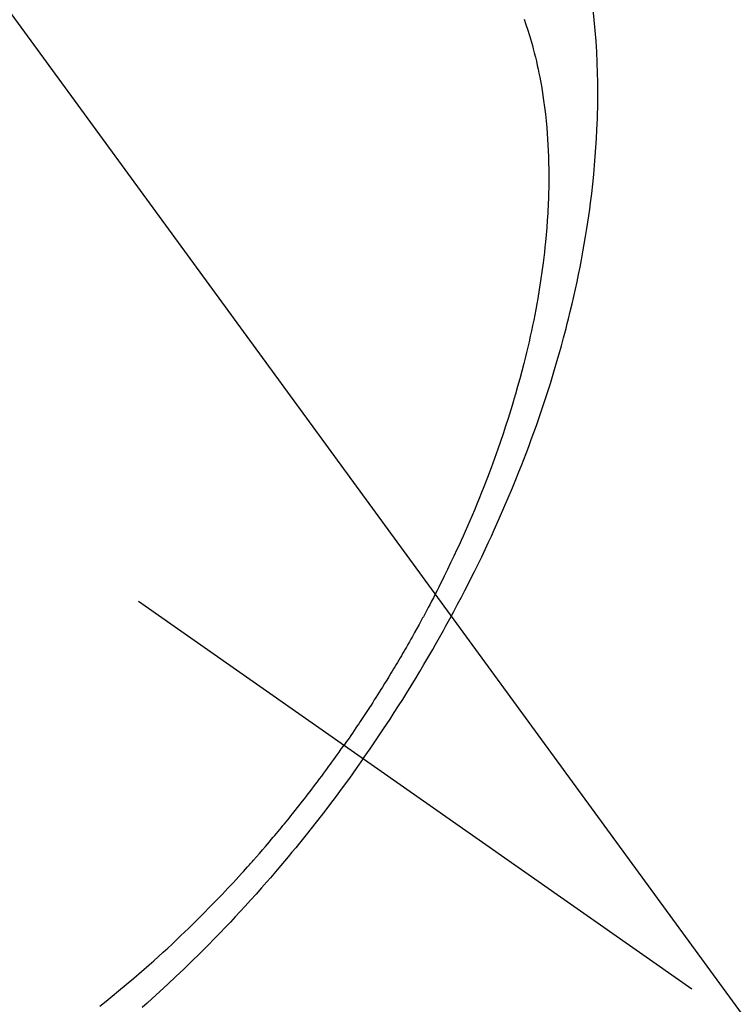
# Model space of a CAD drawing. Extents: x 27948 to 54421, y -13 to 8857.
# Drawn here: x 45551 to 45569, y 6769 to 6793 of the extents above; entities that cross this region are included whole.
import ezdxf

# ---------------------------------------------------------------- set-up
doc = ezdxf.new("R2010")
doc.units = 0
doc.header["$LTSCALE"] = 50
doc.header["$MEASUREMENT"] = 0
doc.linetypes.add('CENTER2', pattern=[1.125, 0.75, -0.125, 0.125, -0.125])
doc.linetypes.add('HIDDEN', pattern=[0.375, 0.25, -0.125])
doc.layers.get('0').update_dxf_attribs({"linetype": 'CONTINUOUS'})
doc.layers.add('150-機器', color=8, linetype='CONTINUOUS')
doc.layers.add('160-文字', color=254, linetype='CONTINUOUS')
doc.styles.add('KH001', font='txt')
doc.dimstyles.new('KH1xx030', dxfattribs={"dimscale": 30, "dimtxt": 2, "dimasz": 0.6, "dimexe": 0.3, "dimexo": 1.2, "dimgap": 0.5, "dimtad": 3, "dimdec": 1, "dimdsep": 46, "dimlunit": 6, "dimtxsty": 'KH001', "dimblk": 'DOT', "dimcen": 1, "dimdle": 1, "dimclrd": 256, "dimclre": 256, "dimclrt": 256, "dimadec": 0, "dimazin": 0, "dimtfac": 1, "dimtdec": 1, "dimtix": 1, "dimtmove": 2, "dimatfit": 3, "dimldrblk": 'CLOSEDBLANK', "dimfxl": 1, "dimtolj": 1, "dimtzin": 0, "dimlwd": -1, "dimlwe": -1, "dimarcsym": 0})

# ---------------------------------------------------------------- blocks, each defined once
blk = doc.blocks.new('F402_H')
at = {"layer": '150-機器', "color": 13, "linetype": 'CENTER2'}
blk.add_line((0, 0), (244.018, -170.863), dxfattribs=at)
at = {"layer": '150-機器', "color": 13, "linetype": 'HIDDEN'}
for points in [[(235.921, -165.194), (236.088, -164.951), (236.254, -164.708), (236.419, -164.464), (236.581, -164.219), (236.686, -164.058), (236.789, -163.897), (236.892, -163.735), (236.994, -163.572), (237.1, -163.399), (237.206, -163.226), (237.311, -163.052), (237.415, -162.878), (237.488, -162.754), (237.56, -162.631), (237.632, -162.507), (237.703, -162.383), (237.768, -162.269), (237.832, -162.155), (237.896, -162.04), (237.959, -161.925), (238.056, -161.748), (238.152, -161.571), (238.246, -161.393), (238.34, -161.214), (238.422, -161.057), (238.503, -160.899), (238.583, -160.741), (238.662, -160.583), (238.75, -160.403), (238.838, -160.223), (238.924, -160.042), (239.009, -159.861), (239.078, -159.712), (239.146, -159.563), (239.213, -159.414), (239.28, -159.264), (239.387, -159.019), (239.492, -158.773), (239.595, -158.527), (239.697, -158.279), (239.757, -158.129), (239.816, -157.979), (239.875, -157.828), (239.933, -157.677), (239.998, -157.506), (240.061, -157.334), (240.124, -157.161), (240.185, -156.988), (240.245, -156.817), (240.304, -156.644), (240.363, -156.472), (240.42, -156.299), (240.475, -156.127), (240.53, -155.955), (240.583, -155.783), (240.635, -155.61), (240.693, -155.417), (240.748, -155.223), (240.803, -155.029), (240.855, -154.835), (240.887, -154.717), (240.917, -154.599), (240.948, -154.48), (240.977, -154.362), (241.022, -154.18), (241.065, -153.998), (241.107, -153.815), (241.148, -153.633), (241.187, -153.451), (241.225, -153.27), (241.262, -153.089), (241.297, -152.907), (241.333, -152.716), (241.366, -152.524), (241.399, -152.333), (241.429, -152.141), (241.454, -151.982), (241.477, -151.823), (241.499, -151.664), (241.52, -151.505), (241.549, -151.275), (241.575, -151.044), (241.599, -150.812), (241.621, -150.581), (241.638, -150.362), (241.654, -150.144), (241.667, -149.925), (241.678, -149.706), (241.684, -149.572), (241.689, -149.437), (241.693, -149.303), (241.696, -149.169), (241.699, -148.954), (241.699, -148.739), (241.697, -148.525), (241.693, -148.31), (241.684, -148.047), (241.672, -147.784), (241.656, -147.522), (241.636, -147.26), (241.613, -147.002), (241.586, -146.744)], [(239.883, -146.98), (239.93, -147.115), (239.974, -147.252), (240.017, -147.389), (240.041, -147.469), (240.064, -147.549), (240.087, -147.629), (240.109, -147.71), (240.135, -147.812), (240.161, -147.916), (240.186, -148.019), (240.209, -148.122), (240.23, -148.218), (240.25, -148.313), (240.269, -148.408), (240.287, -148.504), (240.308, -148.624), (240.328, -148.743), (240.347, -148.863), (240.365, -148.984), (240.387, -149.152), (240.408, -149.32), (240.426, -149.489), (240.442, -149.658), (240.453, -149.797), (240.462, -149.937), (240.471, -150.076), (240.477, -150.216), (240.483, -150.37), (240.488, -150.525), (240.49, -150.679), (240.491, -150.834), (240.491, -150.98), (240.489, -151.126), (240.486, -151.273), (240.481, -151.419), (240.478, -151.505), (240.474, -151.592), (240.47, -151.679), (240.465, -151.765), (240.454, -151.941), (240.441, -152.117), (240.426, -152.293), (240.409, -152.469), (240.396, -152.597), (240.382, -152.725), (240.367, -152.853), (240.351, -152.981), (240.322, -153.203), (240.29, -153.424), (240.255, -153.645), (240.218, -153.866), (240.195, -153.998), (240.17, -154.13), (240.145, -154.262), (240.119, -154.394), (240.091, -154.527), (240.063, -154.66), (240.034, -154.793), (240.004, -154.926), (239.973, -155.061), (239.941, -155.195), (239.908, -155.329), (239.875, -155.464), (239.826, -155.654), (239.775, -155.844), (239.723, -156.033), (239.669, -156.222), (239.657, -156.263), (239.645, -156.303), (239.633, -156.344), (239.62, -156.385), (239.587, -156.494), (239.554, -156.603), (239.521, -156.712), (239.487, -156.821), (239.426, -157.009), (239.365, -157.196), (239.301, -157.383), (239.236, -157.57), (239.153, -157.803), (239.068, -158.035), (238.98, -158.267), (238.891, -158.498), (238.834, -158.642), (238.776, -158.786), (238.717, -158.929), (238.658, -159.073), (238.602, -159.205), (238.545, -159.338), (238.487, -159.471), (238.429, -159.603), (238.38, -159.713), (238.33, -159.824), (238.28, -159.935), (238.229, -160.045), (238.152, -160.21), (238.073, -160.375), (237.994, -160.54), (237.913, -160.704), (237.87, -160.792), (237.826, -160.88), (237.782, -160.968), (237.738, -161.056), (237.693, -161.143), (237.648, -161.231), (237.603, -161.318), (237.557, -161.406), (237.523, -161.471), (237.488, -161.537), (237.453, -161.602), (237.418, -161.667), (237.401, -161.699), (237.384, -161.73), (237.367, -161.762), (237.35, -161.793), (237.295, -161.892), (237.241, -161.991), (237.186, -162.09), (237.131, -162.188), (237.094, -162.253), (237.058, -162.318), (237.021, -162.383), (236.983, -162.448), (236.952, -162.501), (236.921, -162.555), (236.89, -162.609), (236.859, -162.662), (236.827, -162.716), (236.796, -162.77), (236.764, -162.824), (236.733, -162.877), (236.701, -162.931), (236.668, -162.984), (236.636, -163.038), (236.604, -163.091), (236.552, -163.177), (236.499, -163.262), (236.447, -163.347), (236.394, -163.432), (236.354, -163.495), (236.314, -163.559), (236.274, -163.622), (236.234, -163.686), (236.193, -163.749), (236.153, -163.812), (236.112, -163.875), (236.071, -163.938), (236.023, -164.012), (235.975, -164.085), (235.927, -164.158), (235.879, -164.231), (235.844, -164.283), (235.809, -164.335), (235.774, -164.387), (235.739, -164.439), (235.697, -164.501), (235.655, -164.564), (235.612, -164.626), (235.57, -164.688), (235.539, -164.732), (235.509, -164.775), (235.478, -164.819), (235.448, -164.862)], [(229.429, -171.287), (229.584, -171.165), (229.738, -171.041), (229.891, -170.917), (230.081, -170.759), (230.271, -170.599), (230.458, -170.438), (230.645, -170.275), (230.761, -170.172), (230.876, -170.068), (230.991, -169.964), (231.105, -169.859), (231.211, -169.761), (231.316, -169.662), (231.421, -169.562), (231.525, -169.463), (231.612, -169.378), (231.699, -169.294), (231.786, -169.209), (231.872, -169.124), (232.001, -168.994), (232.129, -168.864), (232.257, -168.733), (232.384, -168.602), (232.451, -168.531), (232.519, -168.459), (232.587, -168.388), (232.654, -168.316), (232.721, -168.244), (232.788, -168.172), (232.855, -168.1), (232.921, -168.027), (232.971, -167.972), (233.02, -167.917), (233.07, -167.862), (233.119, -167.807), (233.143, -167.78), (233.167, -167.753), (233.191, -167.726), (233.214, -167.699), (233.289, -167.614), (233.363, -167.529), (233.437, -167.444), (233.511, -167.359), (233.559, -167.302), (233.608, -167.245), (233.656, -167.188), (233.704, -167.131), (233.744, -167.084), (233.784, -167.036), (233.823, -166.988), (233.863, -166.941), (233.903, -166.893), (233.943, -166.845), (233.982, -166.797), (234.022, -166.749), (234.061, -166.7), (234.101, -166.652), (234.14, -166.603), (234.179, -166.554), (234.241, -166.476), (234.303, -166.398), (234.365, -166.32), (234.427, -166.241), (234.473, -166.182), (234.519, -166.122), (234.565, -166.063), (234.611, -166.003), (234.656, -165.944), (234.702, -165.884), (234.747, -165.824), (234.793, -165.764), (234.845, -165.694), (234.898, -165.624), (234.95, -165.554), (235.002, -165.483), (235.039, -165.433), (235.076, -165.382), (235.113, -165.332), (235.149, -165.281), (235.194, -165.22), (235.238, -165.159), (235.282, -165.098), (235.325, -165.036), (235.356, -164.993), (235.387, -164.949), (235.417, -164.906), (235.448, -164.862)], [(235.921, -165.194), (235.75, -165.434), (235.578, -165.673), (235.405, -165.911), (235.23, -166.148), (235.115, -166.301), (234.999, -166.453), (234.882, -166.605), (234.764, -166.756), (234.638, -166.916), (234.512, -167.075), (234.384, -167.233), (234.256, -167.39), (234.165, -167.501), (234.073, -167.611), (233.982, -167.721), (233.889, -167.83), (233.804, -167.93), (233.719, -168.029), (233.633, -168.128), (233.547, -168.227), (233.414, -168.378), (233.28, -168.529), (233.145, -168.679), (233.009, -168.828), (232.889, -168.959), (232.769, -169.089), (232.647, -169.218), (232.525, -169.347), (232.387, -169.491), (232.248, -169.635), (232.107, -169.777), (231.966, -169.919), (231.85, -170.035), (231.733, -170.15), (231.616, -170.264), (231.498, -170.378), (231.304, -170.562), (231.109, -170.745), (230.913, -170.927), (230.715, -171.107), (230.594, -171.215), (230.474, -171.322)]]:
    blk.add_lwpolyline(points, dxfattribs=at)
blk = doc.blocks.new('_ClosedBlank')
at = {"color": 0, "linetype": 'ByBlock', "lineweight": -2}
for p, q in [((-1, 0.1667), (0, 0)), ((-1, 0.1667), (-1, -0.1667)), ((0, 0), (-1, -0.1667))]:
    blk.add_line(p, q, dxfattribs=at)
blk = doc.blocks.new('_Dot')
at = {"color": 0, "linetype": 'ByBlock', "lineweight": -2}
blk.add_line((-0.5, 0), (-1, 0), dxfattribs=at)
at = {"color": 0, "linetype": 'ByBlock', "const_width": 0.5}
blk.add_lwpolyline([(-0.25, 0, 1), (0.25, 0, 1)], format="xyb", close=True, dxfattribs=at)

msp = doc.modelspace()

# ---------------------------------------------------------------- block references
at = {"layer": '150-機器'}
msp.add_blockref('F402_H', (45324.008, 6940.134), dxfattribs=at)

# ---------------------------------------------------------------- leaders
at = {"layer": '160-文字', "annotation_type": 0, "has_hookline": 1, "hookline_direction": 0}
for points, text_width in [([(44826.323, 6949.069), (45185.272, 5644.549), (45203.272, 5644.549)], 924.975), ([(45204.016, 6947.323), (46368.032, 5676.179), (46386.032, 5676.179)], 1398.579)]:
    msp.add_leader(points, dimstyle='KH1xx030', override={"dimgap": 0.5, "dimtad": 1}, dxfattribs=dict(at, text_width=text_width))
at = {"layer": '160-文字'}
msp.add_leader([(45444.016, 6939.942), (46368.032, 5676.179)], dimstyle='KH1xx030', override={"dimgap": 0.5, "dimtad": 1}, dxfattribs=at)

doc.saveas('drawing.dxf')
